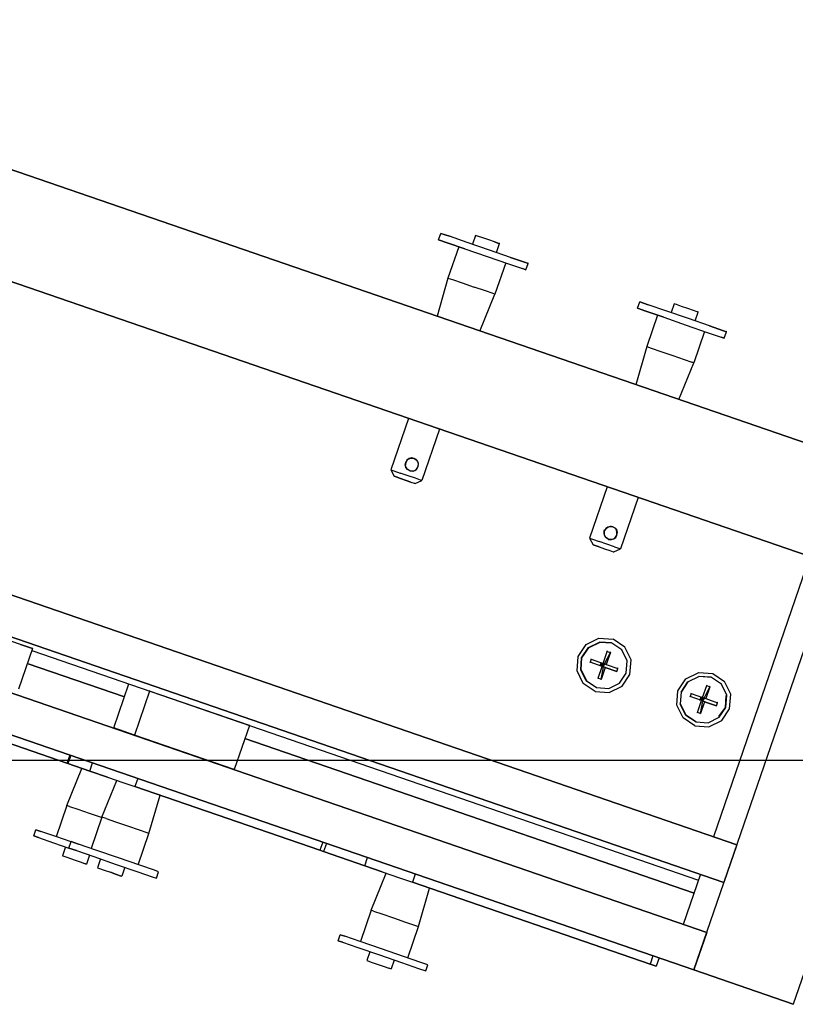
# Model space of a CAD drawing. Extents: x 13585 to 259069, y -14873 to 112361.
# Drawn here: x 86343 to 86529, y -9715 to -9478 of the extents above; entities that cross this region are included whole.
import ezdxf

# ---------------------------------------------------------------- set-up
doc = ezdxf.new("R2010")
doc.units = 0
doc.header["$LTSCALE"] = 50
doc.header["$MEASUREMENT"] = 0
doc.linetypes.add('CONTINUA', pattern=[0])
doc.layers.get('0').update_dxf_attribs({"linetype": 'CONTINUA'})
doc.layers.add('ALTAVOCES', color=7, linetype='CONTINUA')
doc.layers.add('ARQUITECTURA PLANTA', color=251, linetype='CONTINUA')

# ---------------------------------------------------------------- blocks, each defined once
blk = doc.blocks.new('Planta extendido')
for p, q in [((7.841, 8.549), (7.841, 4.463)), ((7.841, 4.463), (7.841, 8.549)), ((8.135, 8.549), (8.135, 4.463)), ((8.135, 4.463), (8.135, 8.549)), ((8.135, 8.549), (9.325, 8.549)), ((9.325, 8.55), (9.325, 8.548)), ((9.325, 8.549), (9.325, 8.257)), ((9.325, 8.257), (9.325, 8.549)), ((9.325, 8.257), (8.135, 8.257)), ((8.958, 8.258), (8.958, 8.256)), ((8.958, 4.463), (8.958, 8.257)), ((8.958, 8.257), (9.068, 8.257)), ((8.958, 8.257), (8.958, 4.463)), ((9.068, 8.258), (9.068, 8.256)), ((9.068, 8.257), (9.068, 4.463)), ((9.068, 4.463), (9.068, 8.257)), ((9.215, 8.258), (9.215, 8.256)), ((9.215, 4.463), (9.215, 8.257)), ((9.215, 8.257), (9.325, 8.257)), ((9.215, 8.257), (9.215, 4.463)), ((9.325, 8.258), (9.325, 8.256)), ((9.325, 8.258), (9.325, 8.256)), ((9.325, 8.257), (9.325, 4.463)), ((9.325, 4.463), (9.325, 8.257)), ((8.135, 8.188), (8.958, 8.188)), ((9.068, 8.188), (9.215, 8.188)), ((9.085, 6.23), (9.085, 8.188)), ((9.085, 6.23), (9.085, 8.188)), ((9.123, 6.869), (9.123, 8.188)), ((9.123, 6.869), (9.123, 8.188)), ((9.123, 8.188), (9.123, 6.869)), ((9.325, 8.155), (9.349, 8.155)), ((9.349, 8.155), (9.349, 8.137)), ((9.349, 8.137), (9.349, 8.155)), ((9.325, 8.137), (9.349, 8.137)), ((9.349, 8.138), (9.349, 8.136)), ((9.349, 8.137), (9.349, 7.439)), ((9.349, 7.439), (9.349, 8.137)), ((8.568, 8.105), (8.54, 8.077)), ((8.574, 8.095), (8.55, 8.071)), ((8.607, 8.115), (8.568, 8.105)), ((8.607, 8.104), (8.574, 8.095)), ((8.607, 8.103), (8.575, 8.094)), ((8.645, 8.105), (8.607, 8.115)), ((8.639, 8.095), (8.607, 8.104)), ((8.637, 8.094), (8.607, 8.103)), ((8.663, 8.071), (8.639, 8.095)), ((8.673, 8.077), (8.645, 8.105)), ((8.53, 8.039), (8.54, 8.077)), ((8.55, 8.071), (8.541, 8.039)), ((8.602, 8.079), (8.602, 8.077)), ((8.611, 8.078), (8.602, 8.078)), ((8.602, 8.043), (8.602, 8.078)), ((8.602, 8.043), (8.602, 8.078)), ((8.611, 8.079), (8.611, 8.077)), ((8.611, 8.043), (8.611, 8.078)), ((8.611, 8.078), (8.611, 8.043)), ((8.672, 8.039), (8.663, 8.071)), ((8.683, 8.039), (8.673, 8.077)), ((8.54, 8.001), (8.53, 8.039)), ((8.541, 8.04), (8.541, 8.038)), ((8.541, 8.039), (8.55, 8.006)), ((8.541, 8.038), (8.541, 8.039)), ((8.541, 8.039), (8.541, 8.037)), ((8.541, 8.038), (8.55, 8.005)), ((8.567, 8.044), (8.567, 8.042)), ((8.567, 8.043), (8.602, 8.043)), ((8.602, 8.038), (8.567, 8.043)), ((8.567, 8.034), (8.567, 8.043)), ((8.602, 8.044), (8.602, 8.042)), ((8.602, 8.038), (8.602, 8.043)), ((8.602, 8.043), (8.602, 8.038)), ((8.602, 8.039), (8.602, 8.037)), ((8.611, 8.038), (8.602, 8.038)), ((8.602, 8.038), (8.602, 8.034)), ((8.602, 8.038), (8.607, 8.033)), ((8.602, 8.034), (8.602, 8.038)), ((8.602, 8.038), (8.602, 8.034)), ((8.602, 8.038), (8.607, 8.038)), ((8.602, 8.034), (8.602, 8.038)), ((8.607, 8.039), (8.607, 8.037)), ((8.607, 8.033), (8.611, 8.038)), ((8.607, 8.038), (8.611, 8.038)), ((8.607, 8.033), (8.607, 8.038)), ((8.611, 8.044), (8.611, 8.042)), ((8.611, 8.038), (8.611, 8.043)), ((8.646, 8.043), (8.611, 8.038)), ((8.611, 8.038), (8.611, 8.043)), ((8.611, 8.043), (8.646, 8.043)), ((8.611, 8.039), (8.611, 8.037)), ((8.611, 8.038), (8.611, 8.034)), ((8.611, 8.034), (8.611, 8.038)), ((8.611, 8.038), (8.611, 8.034)), ((8.611, 8.038), (8.611, 8.034)), ((8.646, 8.044), (8.646, 8.042)), ((8.646, 8.043), (8.646, 8.034)), ((8.663, 8.006), (8.672, 8.039)), ((8.672, 8.038), (8.663, 8.005)), ((8.671, 8.038), (8.672, 8.038)), ((8.672, 8.038), (8.672, 8.039)), ((8.683, 8.039), (8.673, 8.001)), ((8.683, 8.04), (8.683, 8.038)), ((8.567, 8.035), (8.567, 8.033)), ((8.602, 8.034), (8.567, 8.034)), ((8.602, 8.035), (8.602, 8.033)), ((8.602, 8), (8.602, 8.034)), ((8.602, 8), (8.602, 8.034)), ((8.607, 8.033), (8.602, 8.033)), ((8.607, 8.033), (8.602, 8.029)), ((8.602, 8.029), (8.611, 8.029)), ((8.602, 8.029), (8.607, 8.029)), ((8.607, 8.034), (8.607, 8.032)), ((8.611, 8.033), (8.607, 8.033)), ((8.611, 8.029), (8.607, 8.033)), ((8.607, 8.029), (8.607, 8.033)), ((8.607, 8.03), (8.607, 8.028)), ((8.607, 8.029), (8.611, 8.029)), ((8.611, 8.035), (8.611, 8.033)), ((8.611, 8.034), (8.611, 8)), ((8.646, 8.034), (8.611, 8.034)), ((8.611, 8.034), (8.611, 8)), ((8.646, 8.035), (8.646, 8.033)), ((8.568, 7.973), (8.54, 8.001)), ((8.55, 8.006), (8.574, 7.982)), ((8.574, 7.981), (8.55, 8.005)), ((8.602, 8.001), (8.602, 7.999)), ((8.602, 8), (8.611, 8)), ((8.611, 8.001), (8.611, 7.999)), ((8.639, 7.982), (8.663, 8.006)), ((8.663, 8.005), (8.639, 7.981)), ((8.673, 8.001), (8.645, 7.973)), ((8.607, 7.963), (8.568, 7.973)), ((8.607, 7.974), (8.574, 7.982)), ((8.607, 7.973), (8.574, 7.981)), ((8.639, 7.982), (8.607, 7.974)), ((8.607, 7.973), (8.639, 7.981)), ((8.645, 7.973), (8.607, 7.963)), ((8.607, 7.822), (8.568, 7.812)), ((8.645, 7.812), (8.607, 7.822)), ((8.568, 7.812), (8.54, 7.784)), ((8.574, 7.803), (8.55, 7.779)), ((8.607, 7.811), (8.574, 7.803)), ((8.639, 7.803), (8.607, 7.811)), ((8.663, 7.779), (8.639, 7.803)), ((8.673, 7.784), (8.645, 7.812)), ((7.62, 7.767), (7.62, 7.765)), ((7.639, 7.766), (7.62, 7.766)), ((7.62, 7.757), (7.62, 7.766)), ((7.62, 7.766), (7.62, 7.757)), ((7.639, 7.767), (7.639, 7.765)), ((7.639, 7.757), (7.639, 7.766)), ((7.639, 7.766), (7.639, 7.757)), ((8.54, 7.784), (8.53, 7.746)), ((8.55, 7.779), (8.541, 7.746)), ((8.602, 7.786), (8.602, 7.784)), ((8.611, 7.785), (8.602, 7.785)), ((8.602, 7.751), (8.602, 7.785)), ((8.602, 7.751), (8.602, 7.785)), ((8.611, 7.786), (8.611, 7.784)), ((8.611, 7.751), (8.611, 7.785)), ((8.611, 7.785), (8.611, 7.751)), ((8.672, 7.746), (8.663, 7.779)), ((8.683, 7.746), (8.673, 7.784)), ((7.62, 7.716), (7.62, 7.757)), ((7.62, 7.757), (7.62, 7.716)), ((7.639, 7.716), (7.639, 7.757)), ((7.639, 7.716), (7.639, 7.757)), ((8.54, 7.708), (8.53, 7.746)), ((8.541, 7.747), (8.541, 7.745)), ((8.541, 7.746), (8.55, 7.714)), ((8.541, 7.745), (8.541, 7.746)), ((8.541, 7.746), (8.541, 7.744)), ((8.541, 7.745), (8.55, 7.713)), ((8.567, 7.752), (8.567, 7.75)), ((8.567, 7.751), (8.602, 7.751)), ((8.602, 7.746), (8.567, 7.751)), ((8.567, 7.742), (8.567, 7.751)), ((8.567, 7.743), (8.567, 7.741)), ((8.602, 7.742), (8.567, 7.742)), ((8.602, 7.752), (8.602, 7.75)), ((8.602, 7.746), (8.602, 7.751)), ((8.602, 7.751), (8.602, 7.746)), ((8.602, 7.747), (8.602, 7.745)), ((8.611, 7.746), (8.602, 7.746)), ((8.602, 7.746), (8.602, 7.742)), ((8.602, 7.746), (8.607, 7.741)), ((8.602, 7.742), (8.602, 7.746)), ((8.602, 7.746), (8.602, 7.742)), ((8.602, 7.746), (8.607, 7.745)), ((8.602, 7.742), (8.602, 7.746)), ((8.602, 7.743), (8.602, 7.741)), ((8.602, 7.707), (8.602, 7.742)), ((8.602, 7.707), (8.602, 7.742)), ((8.607, 7.741), (8.602, 7.741)), ((8.607, 7.741), (8.602, 7.737)), ((8.602, 7.737), (8.611, 7.737)), ((8.602, 7.737), (8.607, 7.736)), ((8.607, 7.741), (8.611, 7.746)), ((8.607, 7.745), (8.611, 7.746)), ((8.607, 7.746), (8.607, 7.744)), ((8.607, 7.741), (8.607, 7.745)), ((8.607, 7.742), (8.607, 7.74)), ((8.611, 7.741), (8.607, 7.741)), ((8.611, 7.737), (8.607, 7.741)), ((8.607, 7.736), (8.607, 7.741)), ((8.607, 7.736), (8.611, 7.737)), ((8.607, 7.737), (8.607, 7.735)), ((8.611, 7.752), (8.611, 7.75)), ((8.611, 7.746), (8.611, 7.751)), ((8.646, 7.751), (8.611, 7.746)), ((8.611, 7.746), (8.611, 7.751)), ((8.611, 7.751), (8.646, 7.751)), ((8.611, 7.747), (8.611, 7.745)), ((8.611, 7.746), (8.611, 7.742)), ((8.611, 7.742), (8.611, 7.746)), ((8.611, 7.746), (8.611, 7.742)), ((8.611, 7.746), (8.611, 7.742)), ((8.611, 7.743), (8.611, 7.741)), ((8.611, 7.742), (8.611, 7.707)), ((8.646, 7.742), (8.611, 7.742)), ((8.611, 7.742), (8.611, 7.707)), ((8.646, 7.752), (8.646, 7.75)), ((8.646, 7.751), (8.646, 7.742)), ((8.646, 7.743), (8.646, 7.741)), ((8.663, 7.714), (8.672, 7.746)), ((8.672, 7.745), (8.663, 7.713)), ((8.671, 7.745), (8.672, 7.745)), ((8.672, 7.745), (8.672, 7.746)), ((8.683, 7.746), (8.673, 7.708)), ((8.683, 7.747), (8.683, 7.745)), ((7.62, 7.716), (7.62, 7.654)), ((7.62, 7.716), (7.62, 7.654)), ((7.639, 7.654), (7.639, 7.716)), ((7.639, 7.654), (7.639, 7.716)), ((8.55, 7.714), (8.574, 7.69)), ((8.574, 7.689), (8.55, 7.713)), ((8.639, 7.69), (8.663, 7.714)), ((8.663, 7.713), (8.639, 7.689)), ((7.639, 7.708), (7.731, 7.708)), ((7.731, 7.709), (7.731, 7.707)), ((7.841, 7.702), (7.731, 7.708)), ((7.731, 7.708), (7.731, 7.702)), ((7.731, 7.68), (7.731, 7.702)), ((8.135, 7.684), (8.286, 7.684)), ((8.286, 7.685), (8.286, 7.683)), ((8.3, 7.669), (8.286, 7.684)), ((8.286, 7.684), (8.286, 7.681)), ((8.568, 7.68), (8.54, 7.708)), ((8.607, 7.681), (8.574, 7.69)), ((8.607, 7.68), (8.574, 7.689)), ((8.602, 7.708), (8.602, 7.706)), ((8.602, 7.707), (8.611, 7.707)), ((8.639, 7.69), (8.607, 7.681)), ((8.639, 7.689), (8.607, 7.68)), ((8.611, 7.708), (8.611, 7.706)), ((8.673, 7.708), (8.645, 7.68)), ((7.594, 7.675), (7.594, 7.673)), ((7.62, 7.674), (7.594, 7.674)), ((7.594, 7.674), (7.594, 7.671)), ((7.594, 7.674), (7.594, 7.671)), ((7.594, 7.671), (7.594, 7.66)), ((7.594, 7.671), (7.594, 7.66)), ((7.594, 7.66), (7.594, 7.643)), ((7.594, 7.66), (7.594, 7.643)), ((7.731, 7.647), (7.731, 7.68)), ((8.236, 7.651), (8.24, 7.657)), ((8.244, 7.659), (8.237, 7.653)), ((8.246, 7.661), (8.24, 7.657)), ((8.253, 7.662), (8.244, 7.659)), ((8.253, 7.662), (8.246, 7.661)), ((8.26, 7.661), (8.253, 7.662)), ((8.263, 7.659), (8.253, 7.662)), ((8.266, 7.657), (8.26, 7.661)), ((8.269, 7.653), (8.263, 7.659)), ((8.27, 7.651), (8.266, 7.657)), ((8.286, 7.666), (8.286, 7.681)), ((8.286, 7.666), (8.286, 7.644)), ((8.3, 7.67), (8.3, 7.668)), ((8.3, 7.667), (8.3, 7.669)), ((8.3, 7.667), (8.3, 7.669)), ((8.3, 7.657), (8.3, 7.667)), ((8.3, 7.657), (8.3, 7.667)), ((8.3, 7.642), (8.3, 7.657)), ((8.3, 7.642), (8.3, 7.657)), ((8.607, 7.67), (8.568, 7.68)), ((8.645, 7.68), (8.607, 7.67)), ((7.594, 7.643), (7.594, 7.625)), ((7.594, 7.643), (7.594, 7.625)), ((7.62, 7.654), (7.62, 7.588)), ((7.62, 7.654), (7.62, 7.588)), ((7.639, 7.588), (7.639, 7.654)), ((7.639, 7.588), (7.639, 7.654)), ((7.731, 7.611), (7.731, 7.647)), ((8.235, 7.644), (8.237, 7.653)), ((8.236, 7.651), (8.235, 7.644)), ((8.235, 7.644), (8.236, 7.637)), ((8.237, 7.635), (8.235, 7.644)), ((8.235, 7.638), (8.235, 7.639)), ((8.236, 7.639), (8.235, 7.637)), ((8.236, 7.637), (8.24, 7.631)), ((8.244, 7.628), (8.237, 7.635)), ((8.24, 7.631), (8.246, 7.627)), ((8.244, 7.628), (8.253, 7.625)), ((8.253, 7.625), (8.263, 7.628)), ((8.266, 7.631), (8.26, 7.627)), ((8.269, 7.635), (8.263, 7.628)), ((8.27, 7.637), (8.266, 7.631)), ((8.269, 7.653), (8.272, 7.644)), ((8.272, 7.644), (8.269, 7.635)), ((8.269, 7.639), (8.272, 7.639)), ((8.269, 7.638), (8.272, 7.638)), ((8.269, 7.637), (8.272, 7.637)), ((8.272, 7.644), (8.27, 7.651)), ((8.272, 7.644), (8.27, 7.637)), ((8.27, 7.638), (8.27, 7.639)), ((8.286, 7.644), (8.286, 7.621)), ((8.3, 7.626), (8.3, 7.642)), ((8.3, 7.626), (8.3, 7.642)), ((7.594, 7.625), (7.594, 7.61)), ((7.594, 7.625), (7.594, 7.61)), ((7.594, 7.61), (7.594, 7.603)), ((7.594, 7.61), (7.594, 7.603)), ((7.594, 7.603), (7.62, 7.603)), ((7.731, 7.583), (7.731, 7.611)), ((8.246, 7.627), (8.253, 7.625)), ((8.26, 7.627), (8.253, 7.625)), ((8.253, 7.626), (8.253, 7.624)), ((8.286, 7.602), (8.286, 7.621)), ((8.286, 7.593), (8.3, 7.608)), ((8.286, 7.593), (8.286, 7.602)), ((8.3, 7.614), (8.3, 7.626)), ((8.3, 7.626), (8.3, 7.614)), ((8.3, 7.608), (8.3, 7.614)), ((8.3, 7.614), (8.3, 7.608)), ((7.62, 7.588), (7.62, 7.536)), ((7.62, 7.588), (7.62, 7.536)), ((7.639, 7.588), (7.639, 7.536)), ((7.639, 7.536), (7.639, 7.588)), ((7.731, 7.57), (7.731, 7.583)), ((7.731, 7.57), (7.841, 7.576)), ((8.135, 7.593), (8.286, 7.593)), ((7.639, 7.57), (7.731, 7.57)), ((9.552, 7.554), (9.552, 7.533)), ((9.552, 7.554), (9.552, 7.533)), ((9.57, 7.554), (9.552, 7.554)), ((9.57, 7.533), (9.57, 7.554)), ((9.57, 7.533), (9.57, 7.554)), ((7.62, 7.511), (7.62, 7.536)), ((7.62, 7.536), (7.62, 7.511)), ((7.639, 7.536), (7.639, 7.511)), ((7.639, 7.511), (7.639, 7.536)), ((9.552, 7.533), (9.552, 7.483)), ((9.552, 7.533), (9.552, 7.483)), ((9.57, 7.483), (9.57, 7.533)), ((9.57, 7.483), (9.57, 7.533)), ((7.639, 7.511), (7.62, 7.511)), ((9.46, 7.495), (9.349, 7.489)), ((9.46, 7.483), (9.46, 7.495)), ((9.552, 7.495), (9.46, 7.495)), ((9.46, 7.457), (9.46, 7.483)), ((9.552, 7.483), (9.552, 7.418)), ((9.552, 7.483), (9.552, 7.418)), ((9.57, 7.418), (9.57, 7.483)), ((9.57, 7.418), (9.57, 7.483)), ((9.325, 7.439), (9.349, 7.439)), ((9.349, 7.44), (9.349, 7.438)), ((9.349, 7.401), (9.349, 7.439)), ((9.349, 7.401), (9.349, 7.439)), ((9.46, 7.421), (9.46, 7.457)), ((9.57, 7.461), (9.596, 7.461)), ((9.596, 7.461), (9.596, 7.455)), ((9.596, 7.455), (9.596, 7.461)), ((9.596, 7.441), (9.596, 7.455)), ((9.596, 7.441), (9.596, 7.455)), ((9.596, 7.423), (9.596, 7.441)), ((9.596, 7.423), (9.596, 7.441)), ((9.46, 7.387), (9.46, 7.421)), ((9.552, 7.418), (9.552, 7.355)), ((9.552, 7.418), (9.552, 7.355)), ((9.57, 7.355), (9.57, 7.418)), ((9.57, 7.355), (9.57, 7.418)), ((9.596, 7.406), (9.596, 7.423)), ((9.596, 7.406), (9.596, 7.423)), ((9.349, 7.35), (9.349, 7.401)), ((9.349, 7.35), (9.349, 7.401)), ((9.46, 7.363), (9.46, 7.387)), ((9.57, 7.39), (9.596, 7.39)), ((9.596, 7.393), (9.596, 7.406)), ((9.596, 7.393), (9.596, 7.406)), ((9.596, 7.39), (9.596, 7.393)), ((9.596, 7.39), (9.596, 7.393)), ((9.46, 7.356), (9.349, 7.362)), ((9.46, 7.363), (9.46, 7.356)), ((9.46, 7.356), (9.552, 7.356)), ((9.552, 7.355), (9.552, 7.31)), ((9.552, 7.355), (9.552, 7.31)), ((9.57, 7.31), (9.57, 7.355)), ((9.57, 7.31), (9.57, 7.355)), ((9.349, 7.35), (9.349, 7.299)), ((9.349, 7.299), (9.349, 7.35)), ((9.349, 7.3), (9.349, 7.298)), ((9.552, 7.31), (9.552, 7.297)), ((9.552, 7.297), (9.552, 7.31)), ((9.57, 7.31), (9.57, 7.297)), ((9.57, 7.297), (9.57, 7.31)), ((9.349, 7.299), (9.325, 7.299)), ((9.349, 7.178), (9.349, 7.299)), ((9.349, 7.299), (9.349, 7.178)), ((9.57, 7.297), (9.552, 7.297)), ((7.62, 7.184), (7.62, 7.182)), ((7.639, 7.183), (7.62, 7.183)), ((7.62, 7.173), (7.62, 7.183)), ((7.62, 7.183), (7.62, 7.173)), ((7.62, 7.132), (7.62, 7.173)), ((7.62, 7.173), (7.62, 7.132)), ((7.639, 7.184), (7.639, 7.182)), ((7.639, 7.173), (7.639, 7.183)), ((7.639, 7.183), (7.639, 7.173)), ((7.639, 7.132), (7.639, 7.173)), ((7.639, 7.132), (7.639, 7.173)), ((9.325, 7.178), (9.349, 7.178)), ((9.325, 7.167), (9.349, 7.167)), ((9.349, 7.178), (9.349, 7.167)), ((9.349, 7.167), (9.349, 7.178)), ((9.349, 7.168), (9.349, 7.166)), ((9.349, 7.167), (9.349, 6.624)), ((9.349, 6.624), (9.349, 7.167)), ((7.62, 7.132), (7.62, 7.07)), ((7.62, 7.132), (7.62, 7.07)), ((7.639, 7.07), (7.639, 7.132)), ((7.639, 7.07), (7.639, 7.132)), ((7.639, 7.124), (7.731, 7.124)), ((7.731, 7.125), (7.731, 7.123)), ((7.841, 7.118), (7.731, 7.124)), ((7.731, 7.124), (7.731, 7.119)), ((7.731, 7.119), (7.731, 7.096)), ((7.594, 7.091), (7.594, 7.089)), ((7.62, 7.09), (7.594, 7.09)), ((7.594, 7.088), (7.594, 7.09)), ((7.594, 7.09), (7.594, 7.088)), ((7.594, 7.076), (7.594, 7.088)), ((7.594, 7.088), (7.594, 7.076)), ((7.731, 7.096), (7.731, 7.063)), ((8.135, 7.1), (8.286, 7.1)), ((8.286, 7.101), (8.286, 7.099)), ((8.3, 7.086), (8.286, 7.1)), ((8.286, 7.1), (8.286, 7.097)), ((8.286, 7.097), (8.286, 7.082)), ((8.286, 7.082), (8.286, 7.06)), ((8.3, 7.087), (8.3, 7.085)), ((8.3, 7.083), (8.3, 7.086)), ((8.3, 7.083), (8.3, 7.086)), ((8.3, 7.073), (8.3, 7.083)), ((8.3, 7.073), (8.3, 7.083)), ((7.594, 7.076), (7.594, 7.059)), ((7.594, 7.076), (7.594, 7.059)), ((7.594, 7.059), (7.594, 7.041)), ((7.594, 7.059), (7.594, 7.041)), ((7.62, 7.07), (7.62, 7.004)), ((7.62, 7.07), (7.62, 7.004)), ((7.639, 7.004), (7.639, 7.07)), ((7.639, 7.004), (7.639, 7.07)), ((7.731, 7.028), (7.731, 7.063)), ((8.235, 7.06), (8.237, 7.069)), ((8.236, 7.067), (8.235, 7.06)), ((8.235, 7.06), (8.236, 7.053)), ((8.237, 7.051), (8.235, 7.06)), ((8.235, 7.054), (8.235, 7.056)), ((8.236, 7.055), (8.235, 7.053)), ((8.24, 7.073), (8.236, 7.067)), ((8.244, 7.076), (8.237, 7.069)), ((8.246, 7.077), (8.24, 7.073)), ((8.253, 7.078), (8.244, 7.076)), ((8.253, 7.078), (8.246, 7.077)), ((8.26, 7.077), (8.253, 7.078)), ((8.263, 7.076), (8.253, 7.078)), ((8.266, 7.073), (8.26, 7.077)), ((8.269, 7.069), (8.263, 7.076)), ((8.27, 7.067), (8.266, 7.073)), ((8.269, 7.069), (8.272, 7.06)), ((8.272, 7.06), (8.269, 7.051)), ((8.272, 7.06), (8.27, 7.067)), ((8.272, 7.06), (8.27, 7.053)), ((8.27, 7.055), (8.27, 7.054)), ((8.27, 7.054), (8.27, 7.055)), ((8.286, 7.06), (8.286, 7.037)), ((8.3, 7.073), (8.3, 7.059)), ((8.3, 7.059), (8.3, 7.073)), ((8.3, 7.059), (8.3, 7.043)), ((8.3, 7.043), (8.3, 7.059)), ((7.594, 7.041), (7.594, 7.026)), ((7.594, 7.041), (7.594, 7.026)), ((7.594, 7.026), (7.594, 7.02)), ((7.594, 7.026), (7.594, 7.02)), ((7.731, 6.999), (7.731, 7.028)), ((8.236, 7.053), (8.24, 7.047)), ((8.244, 7.044), (8.237, 7.051)), ((8.24, 7.047), (8.246, 7.043)), ((8.244, 7.044), (8.253, 7.042)), ((8.246, 7.043), (8.253, 7.042)), ((8.253, 7.042), (8.263, 7.044)), ((8.26, 7.043), (8.253, 7.042)), ((8.253, 7.043), (8.253, 7.041)), ((8.266, 7.047), (8.26, 7.043)), ((8.263, 7.044), (8.269, 7.051)), ((8.27, 7.053), (8.266, 7.047)), ((8.286, 7.018), (8.286, 7.037)), ((8.3, 7.03), (8.3, 7.043)), ((8.3, 7.043), (8.3, 7.03)), ((8.3, 7.024), (8.3, 7.03)), ((8.3, 7.03), (8.3, 7.024)), ((7.594, 7.02), (7.62, 7.02)), ((7.62, 7.004), (7.62, 6.952)), ((7.62, 7.004), (7.62, 6.952)), ((7.639, 7.004), (7.639, 6.952)), ((7.639, 6.952), (7.639, 7.004)), ((7.731, 6.986), (7.731, 6.999)), ((8.135, 7.009), (8.286, 7.009)), ((8.286, 7.009), (8.3, 7.024)), ((8.286, 7.009), (8.286, 7.018)), ((7.639, 6.986), (7.731, 6.986)), ((7.731, 6.986), (7.841, 6.992)), ((7.62, 6.927), (7.62, 6.952)), ((7.62, 6.952), (7.62, 6.927)), ((7.639, 6.952), (7.639, 6.927)), ((7.639, 6.927), (7.639, 6.952)), ((7.639, 6.927), (7.62, 6.927)), ((9.085, 6.87), (9.085, 6.868)), ((9.085, 6.869), (9.214, 6.869)), ((9.085, 6.869), (9.085, 6.576)), ((9.085, 6.869), (9.085, 6.576)), ((9.214, 6.87), (9.214, 6.868)), ((9.214, 6.87), (9.214, 6.868)), ((9.214, 6.869), (9.214, 6.576)), ((9.215, 6.869), (9.214, 6.869)), ((9.214, 6.869), (9.214, 6.576)), ((9.214, 6.869), (9.214, 6.576)), ((9.551, 6.763), (9.551, 6.751)), ((9.551, 6.763), (9.551, 6.751)), ((9.57, 6.763), (9.551, 6.763)), ((9.57, 6.751), (9.57, 6.763)), ((9.57, 6.751), (9.57, 6.763)), ((9.551, 6.751), (9.551, 6.708)), ((9.551, 6.751), (9.551, 6.708)), ((9.57, 6.708), (9.57, 6.751)), ((9.57, 6.708), (9.57, 6.751)), ((9.459, 6.703), (9.349, 6.698)), ((9.459, 6.697), (9.459, 6.703)), ((9.551, 6.703), (9.459, 6.703)), ((9.551, 6.708), (9.551, 6.645)), ((9.551, 6.708), (9.551, 6.645)), ((9.57, 6.645), (9.57, 6.708)), ((9.57, 6.645), (9.57, 6.708)), ((9.459, 6.674), (9.459, 6.697)), ((9.459, 6.64), (9.459, 6.674)), ((9.551, 6.645), (9.551, 6.579)), ((9.551, 6.645), (9.551, 6.579)), ((9.57, 6.67), (9.596, 6.67)), ((9.57, 6.579), (9.57, 6.645)), ((9.57, 6.579), (9.57, 6.645)), ((9.596, 6.67), (9.596, 6.666)), ((9.596, 6.666), (9.596, 6.67)), ((9.596, 6.666), (9.596, 6.655)), ((9.596, 6.655), (9.596, 6.666)), ((9.596, 6.655), (9.596, 6.637)), ((9.596, 6.637), (9.596, 6.655)), ((9.325, 6.624), (9.349, 6.624)), ((9.349, 6.625), (9.349, 6.623)), ((9.349, 6.591), (9.349, 6.624)), ((9.349, 6.591), (9.349, 6.624)), ((9.459, 6.605), (9.459, 6.64)), ((9.596, 6.619), (9.596, 6.637)), ((9.596, 6.619), (9.596, 6.637)), ((9.596, 6.605), (9.596, 6.619)), ((9.596, 6.605), (9.596, 6.619)), ((9.349, 6.543), (9.349, 6.591)), ((9.349, 6.543), (9.349, 6.591)), ((9.459, 6.577), (9.459, 6.605)), ((9.57, 6.599), (9.596, 6.599)), ((9.596, 6.599), (9.596, 6.605)), ((9.596, 6.599), (9.596, 6.605)), ((9.085, 6.577), (9.085, 6.575)), ((9.085, 6.576), (9.214, 6.576)), ((9.214, 6.577), (9.214, 6.575)), ((9.214, 6.577), (9.214, 6.575)), ((9.214, 6.576), (9.214, 6.515)), ((9.214, 6.576), (9.215, 6.576)), ((9.214, 6.576), (9.214, 6.515)), ((9.214, 6.576), (9.214, 6.515)), ((9.459, 6.565), (9.349, 6.571)), ((9.459, 6.577), (9.459, 6.565)), ((9.459, 6.565), (9.551, 6.565)), ((9.46, 6.563), (9.46, 6.565)), ((9.46, 6.528), (9.46, 6.563)), ((9.551, 6.579), (9.551, 6.528)), ((9.551, 6.579), (9.551, 6.528)), ((9.57, 6.528), (9.57, 6.579)), ((9.57, 6.528), (9.57, 6.579)), ((9.57, 6.567), (9.596, 6.567)), ((9.596, 6.567), (9.596, 6.561)), ((9.596, 6.561), (9.596, 6.567)), ((9.596, 6.548), (9.596, 6.561)), ((9.596, 6.548), (9.596, 6.561)), ((9.349, 6.543), (9.349, 6.491)), ((9.349, 6.491), (9.349, 6.543)), ((9.596, 6.53), (9.596, 6.548)), ((9.596, 6.53), (9.596, 6.548)), ((9.214, 6.515), (9.085, 6.515)), ((9.123, 6.23), (9.123, 6.515)), ((9.123, 6.23), (9.123, 6.515)), ((9.123, 6.515), (9.123, 6.23)), ((9.214, 6.516), (9.214, 6.514)), ((9.214, 6.516), (9.214, 6.514)), ((9.214, 6.515), (9.215, 6.515)), ((9.46, 6.494), (9.46, 6.528)), ((9.551, 6.528), (9.551, 6.506)), ((9.551, 6.506), (9.551, 6.528)), ((9.57, 6.528), (9.57, 6.506)), ((9.57, 6.506), (9.57, 6.528)), ((9.596, 6.512), (9.596, 6.53)), ((9.596, 6.512), (9.596, 6.53)), ((9.596, 6.5), (9.596, 6.512)), ((9.596, 6.5), (9.596, 6.512)), ((9.349, 6.491), (9.325, 6.491)), ((9.349, 6.492), (9.349, 6.49)), ((9.349, 6.427), (9.349, 6.491)), ((9.349, 6.491), (9.349, 6.427)), ((9.46, 6.47), (9.46, 6.494)), ((9.57, 6.506), (9.551, 6.506)), ((9.552, 6.506), (9.552, 6.461)), ((9.552, 6.506), (9.552, 6.461)), ((9.57, 6.461), (9.57, 6.506)), ((9.57, 6.461), (9.57, 6.506)), ((9.57, 6.496), (9.596, 6.496)), ((9.596, 6.496), (9.596, 6.5)), ((9.596, 6.496), (9.596, 6.5)), ((9.46, 6.462), (9.349, 6.468)), ((9.46, 6.47), (9.46, 6.462)), ((9.46, 6.462), (9.552, 6.462)), ((9.552, 6.461), (9.552, 6.417)), ((9.552, 6.461), (9.552, 6.417)), ((9.57, 6.417), (9.57, 6.461)), ((9.57, 6.417), (9.57, 6.461)), ((9.325, 6.427), (9.349, 6.427)), ((9.349, 6.427), (9.349, 6.424)), ((9.349, 6.424), (9.349, 6.427)), ((9.349, 6.425), (9.349, 6.423)), ((9.325, 6.424), (9.349, 6.424)), ((9.349, 6.424), (9.349, 6.047)), ((9.349, 6.047), (9.349, 6.424)), ((9.552, 6.417), (9.552, 6.403)), ((9.552, 6.403), (9.552, 6.417)), ((9.57, 6.403), (9.552, 6.403)), ((9.57, 6.417), (9.57, 6.403)), ((9.57, 6.403), (9.57, 6.417)), ((9.079, 6.231), (9.079, 6.229)), ((9.079, 6.224), (9.079, 6.23)), ((9.079, 6.23), (9.198, 6.23)), ((9.079, 6.23), (9.079, 6.224)), ((9.079, 6.195), (9.079, 6.224)), ((9.079, 6.224), (9.079, 6.195)), ((9.079, 6.195), (9.079, 6.147)), ((9.079, 6.195), (9.079, 6.147))]:
    blk.add_line(p, q)
blk = doc.blocks.new('ARRAYS PLANTA')
at = {"xscale": 86.42282669448181, "yscale": 86.42282669448181, "zscale": 86.42282669448181, "rotation": 71.00000000000007}
blk.add_blockref('Planta extendido', (685.74, 7762.23), dxfattribs=at)

msp = doc.modelspace()

# ---------------------------------------------------------------- linework, layer by layer
at = {"layer": 'ARQUITECTURA PLANTA'}
msp.add_line((87095.75, -9656.11), (85295.75, -9656.11), dxfattribs=at)

# ---------------------------------------------------------------- block references
at = {"layer": 'ALTAVOCES', "rotation": 180}
msp.add_blockref('ARRAYS PLANTA', (86778.02, -949.81), dxfattribs=at)

doc.saveas('drawing.dxf')
